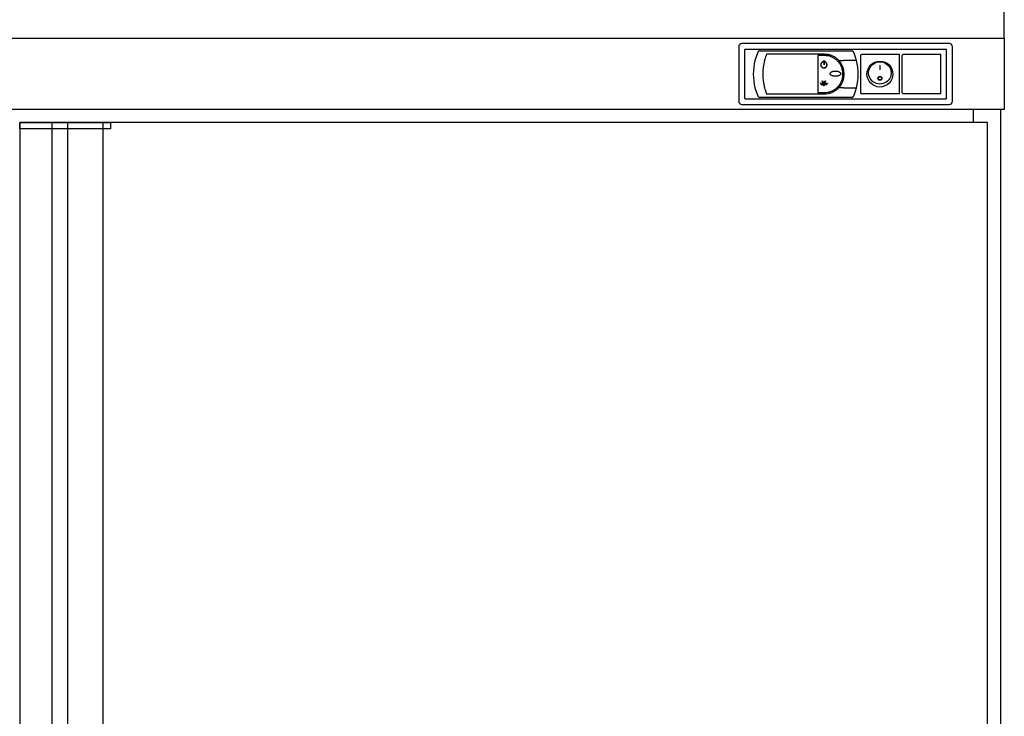
# Model space of a CAD drawing. Extents: x -10749 to 9572, y -26130 to 24165.
# Drawn here: x 1150 to 1910, y 15890 to 16427 of the extents above; entities that cross this region are included whole.
import ezdxf

# ---------------------------------------------------------------- set-up
doc = ezdxf.new("R2010")
doc.units = 0
doc.header["$LTSCALE"] = 80
doc.header["$MEASUREMENT"] = 0
doc.header["$PDMODE"] = 3
doc.header["$PDSIZE"] = 5
doc.layers.get('0').update_dxf_attribs({"color": 255, "linetype": 'CONTINUOUS'})
doc.layers.get('Defpoints').update_dxf_attribs({"linetype": 'CONTINUOUS'})
doc.layers.add('ACOTA', color=50, linetype='CONTINUOUS')
doc.styles.add('SLDTEXTSTYLE1', font='TXT', dxfattribs={"width": 0.7})
doc.dimstyles.new('SLDDIMSTYLE1', dxfattribs={"dimtxt": 43.661418, "dimasz": 34, "dimexe": 0, "dimexo": 0.0625, "dimgap": 10.915354, "dimtad": 1, "dimdec": 1, "dimrnd": 1e-09, "dimzin": 12, "dimdsep": 46, "dimtxsty": 'SLDTEXTSTYLE1', "dimsah": 1, "dimcen": 0.09, "dimadec": 0, "dimazin": 0, "dimtfac": 1, "dimtdec": 1, "dimtofl": 0, "dimtmove": 0, "dimatfit": 3, "dimfxl": 0, "dimtolj": 1, "dimtzin": 12, "dimarcsym": 0})

# ---------------------------------------------------------------- blocks, each defined once
blk = doc.blocks.new('A$C21404')
at = {"linetype": 'Continuous'}
for p, q in [((2.93, 33.5), (1.32, 28.5)), ((3.46, 34.79), (2.93, 33.5)), ((5.29, 36), (75.71, 36)), ((55.01, 33.29), (10.26, 33.29)), ((55.01, 32.29), (49.76, 32.29)), ((49.76, 32.29), (49.76, 3.79)), ((78.07, 33.5), (77.54, 34.79)), ((79.68, 28.5), (78.07, 33.5)), ((8.64, 28.5), (8.87, 29.33)), ((53.93, 27.6), (53.98, 27.41)), ((54.39, 28.48), (54.39, 25.19)), ((54.39, 28.48), (54.59, 28.48)), ((54.59, 25.19), (54.39, 25.19)), ((54.59, 28.48), (54.59, 25.19)), ((55.05, 27.6), (55, 27.41)), ((66.11, 28.5), (69.68, 28.5)), ((79.68, 28.5), (69.68, 28.5)), ((51.81, 10.74), (52.22, 10.74)), ((51.81, 10.74), (51.81, 10.54)), ((51.81, 10.54), (57.17, 10.54)), ((52.07, 11.25), (51.91, 11.12)), ((52.22, 10.74), (51.91, 11.12)), ((52.48, 10.74), (52.07, 11.25)), ((52.48, 10.74), (54.31, 10.74)), ((53.39, 12.16), (52.89, 12.16)), ((52.89, 12.16), (52.89, 11.96)), ((53.52, 11.96), (52.89, 11.96)), ((53.26, 12.73), (53.09, 12.62)), ((53.39, 12.16), (53.09, 12.62)), ((53.55, 12.27), (53.26, 12.73)), ((54.31, 10.74), (53.52, 11.96)), ((53.55, 12.27), (53.72, 12.67)), ((53.68, 12.07), (53.91, 12.59)), ((54.49, 10.82), (53.68, 12.07)), ((53.72, 12.67), (53.91, 12.59)), ((54.49, 10.82), (55.29, 12.07)), ((54.67, 10.74), (55.46, 11.96)), ((54.67, 10.74), (56.5, 10.74)), ((55.07, 12.59), (55.26, 12.67)), ((55.29, 12.07), (55.07, 12.59)), ((55.43, 12.27), (55.26, 12.67)), ((55.43, 12.27), (55.72, 12.73)), ((55.46, 11.96), (56.09, 11.96)), ((55.59, 12.16), (55.89, 12.62)), ((55.59, 12.16), (56.09, 12.16)), ((55.72, 12.73), (55.89, 12.62)), ((56.09, 12.16), (56.09, 11.96)), ((56.5, 10.74), (56.91, 11.25)), ((56.65, 10.74), (57, 11.18)), ((56.65, 10.74), (57.17, 10.74)), ((56.91, 11.25), (57, 11.18)), ((57.17, 10.74), (57.17, 10.54)), ((1.32, 7.5), (2.93, 2.5)), ((2.93, 2.5), (3.46, 1.21)), ((75.71, 0), (5.29, 0)), ((8.89, 6.68), (8.66, 7.5)), ((8.89, 6.68), (10.26, 2.79)), ((10.26, 2.79), (55.01, 2.79)), ((49.76, 3.79), (55.01, 3.79)), ((69.68, 7.5), (66.02, 7.5)), ((69.68, 7.5), (79.68, 7.5)), ((77.54, 1.21), (78.07, 2.5)), ((78.07, 2.5), (79.68, 7.5))]:
    blk.add_line(p, q, dxfattribs=at)
for centre, radius, start, end in [((42.5, 18), 42.5, 165.69646, 194.30354), ((47.52, 18.04), 40.26, 164.94793, 195.18327), ((55.01, 18.04), 15.25, 316.25557, 43.28331), ((38.5, 18), 42.5, 345.69646, 14.30354)]:
    blk.add_arc(centre, radius, start, end, dxfattribs=at)
for points, knots in [([(5.29, 36), (5.08, 35.98), (4.66, 35.94), (4.09, 35.63), (3.68, 35.24), (3.52, 34.92), (3.46, 34.79)], [0, 0, 0, 0, 0.265693, 0.531004, 0.806561, 1, 1, 1, 1]), ([(10.26, 33.29), (10, 32.65), (9.49, 31.36), (9.08, 30.01), (8.87, 29.33)], [0, 0, 0, 0, 0.49816, 1, 1, 1, 1]), ([(66.11, 28.5), (65.5, 29.09), (64.26, 30.28), (62.07, 31.64), (59.68, 32.64), (57.3, 33.2), (55.71, 33.27), (55.01, 33.29)], [0, 0, 0, 0, 0.2044598, 0.4148672, 0.6193107, 0.8298676, 1, 1, 1, 1]), ([(55.01, 3.79), (55.8, 3.83), (57.4, 3.91), (59.73, 4.53), (61.91, 5.51), (63.92, 6.84), (65.66, 8.49), (67.12, 10.41), (68.23, 12.56), (68.97, 14.85), (69.3, 17.24), (69.23, 19.65), (68.76, 22), (67.91, 24.24), (66.7, 26.3), (65.15, 28.15), (63.32, 29.7), (61.24, 30.94), (58.98, 31.79), (56.88, 32.23), (55.54, 32.28), (55.01, 32.29)], [0, 0, 0, 0, 0.05342, 0.106841, 0.160248, 0.213657, 0.267317, 0.320976, 0.374805, 0.428633, 0.482191, 0.535748, 0.58902, 0.642294, 0.695704, 0.749116, 0.802877, 0.856637, 0.910418, 0.964197, 1, 1, 1, 1]), ([(77.54, 34.79), (77.43, 34.99), (77.21, 35.4), (76.63, 35.82), (76.1, 35.99), (75.79, 36), (75.71, 36)], [0, 0, 0, 0, 0.304261, 0.609123, 0.897398, 1, 1, 1, 1]), ([(53.93, 27.6), (53.67, 27.51), (53.14, 27.34), (52.51, 26.75), (52.1, 26.02), (51.96, 25.18), (52.11, 24.34), (52.53, 23.6), (53.16, 23.04), (53.95, 22.72), (54.8, 22.68), (55.61, 22.92), (56.29, 23.42), (56.78, 24.12), (57, 24.93), (56.95, 25.78), (56.61, 26.56), (56.03, 27.19), (55.46, 27.49), (55.12, 27.58), (55.05, 27.6)], [0, 0, 0, 0, 0.0577627, 0.11552, 0.1734052, 0.2314213, 0.2894566, 0.3474215, 0.4052937, 0.4630971, 0.5208661, 0.5786238, 0.6363872, 0.6941756, 0.7520207, 0.8099534, 0.8679716, 0.9260079, 0.9839475, 1, 1, 1, 1]), ([(53.98, 27.41), (53.73, 27.33), (53.25, 27.16), (52.67, 26.63), (52.29, 25.95), (52.17, 25.18), (52.3, 24.41), (52.68, 23.73), (53.27, 23.21), (53.99, 22.92), (54.77, 22.88), (55.52, 23.11), (56.15, 23.56), (56.59, 24.2), (56.8, 24.96), (56.75, 25.73), (56.44, 26.45), (55.91, 27.02), (55.39, 27.31), (55.07, 27.39), (55, 27.41)], [0, 0, 0, 0, 0.057763, 0.115522, 0.173403, 0.231413, 0.289447, 0.347417, 0.405295, 0.463102, 0.520869, 0.578623, 0.636384, 0.694174, 0.752024, 0.809963, 0.867982, 0.926013, 0.983947, 1, 1, 1, 1]), ([(67.48, 18.34), (67.47, 18.46), (67.44, 18.74), (67.16, 19.18), (66.69, 19.57), (66.11, 19.88), (65.51, 20.09), (64.68, 20.29), (63.84, 20.38), (62.99, 20.36), (62.36, 20.31), (61.74, 20.19), (61.12, 20.02), (60.6, 19.81), (60.08, 19.51), (59.68, 19.17), (59.42, 18.72), (59.34, 18.32), (59.43, 17.91), (59.71, 17.47), (60.2, 17.08), (60.81, 16.77), (61.44, 16.56), (62.08, 16.42), (62.73, 16.33), (63.39, 16.3), (64.05, 16.33), (64.71, 16.41), (65.35, 16.54), (65.93, 16.73), (66.53, 17.01), (67.03, 17.36), (67.36, 17.8), (67.47, 18.12), (67.48, 18.29), (67.48, 18.34)], [0, 0, 0, 0, 0.0189536, 0.0419879, 0.0776922, 0.1101978, 0.1426356, 0.1750481, 0.2397887, 0.2720657, 0.3043443, 0.3366283, 0.3689231, 0.4012435, 0.4237782, 0.459291, 0.4805024, 0.501903, 0.5200889, 0.5434634, 0.580242, 0.6139246, 0.6475377, 0.6811248, 0.7147008, 0.7482719, 0.7818427, 0.8154162, 0.8489972, 0.8825963, 0.9089056, 0.9504116, 0.9734105, 0.9925931, 1, 1, 1, 1]), ([(52.89, 9.54), (52.9, 9.54), (52.93, 9.55), (52.98, 9.57), (53.01, 9.61), (53.04, 9.66), (53.06, 9.71), (53.08, 9.76), (53.08, 9.82), (53.08, 9.87), (53.08, 9.92), (53.07, 9.97), (53.06, 10.02), (53.04, 10.07), (53.01, 10.12), (52.97, 10.16), (52.92, 10.18), (52.87, 10.18), (52.83, 10.17), (52.79, 10.14), (52.76, 10.1), (52.74, 10.06), (52.72, 10.01), (52.7, 9.95), (52.69, 9.88), (52.7, 9.82), (52.71, 9.75), (52.72, 9.69), (52.75, 9.64), (52.77, 9.61), (52.8, 9.57), (52.83, 9.55), (52.87, 9.54), (52.88, 9.54), (52.89, 9.54)], [0, 0, 0, 0, 0.026024, 0.051926, 0.093384, 0.125766, 0.158093, 0.190397, 0.22269, 0.254978, 0.287266, 0.31956, 0.351864, 0.38419, 0.412682, 0.456994, 0.483708, 0.510564, 0.534971, 0.568705, 0.593733, 0.618725, 0.658163, 0.697547, 0.736909, 0.776265, 0.815627, 0.855012, 0.890026, 0.916616, 0.937819, 0.972849, 0.986205, 1, 1, 1, 1]), ([(54.49, 8.86), (54.51, 8.87), (54.54, 8.87), (54.59, 8.9), (54.64, 8.95), (54.68, 9.02), (54.7, 9.08), (54.73, 9.17), (54.74, 9.27), (54.74, 9.36), (54.74, 9.45), (54.73, 9.54), (54.7, 9.63), (54.67, 9.71), (54.62, 9.78), (54.56, 9.82), (54.51, 9.84), (54.46, 9.84), (54.41, 9.82), (54.37, 9.78), (54.33, 9.73), (54.29, 9.66), (54.26, 9.59), (54.25, 9.51), (54.24, 9.43), (54.23, 9.35), (54.24, 9.26), (54.25, 9.18), (54.27, 9.1), (54.3, 9.03), (54.32, 8.98), (54.35, 8.94), (54.39, 8.9), (54.44, 8.87), (54.47, 8.87), (54.49, 8.86)], [0, 0, 0, 0, 0.020171, 0.040227, 0.074841, 0.104978, 0.135054, 0.165106, 0.224996, 0.254852, 0.284709, 0.333059, 0.370235, 0.398962, 0.44445, 0.469485, 0.490282, 0.511193, 0.529902, 0.558591, 0.582152, 0.616427, 0.65063, 0.684805, 0.718968, 0.753127, 0.787285, 0.821446, 0.855619, 0.889816, 0.914542, 0.933975, 0.952292, 0.98012, 1, 1, 1, 1]), ([(56.24, 9.54), (56.25, 9.54), (56.27, 9.54), (56.31, 9.56), (56.33, 9.59), (56.36, 9.63), (56.37, 9.67), (56.39, 9.73), (56.4, 9.79), (56.4, 9.85), (56.4, 9.9), (56.39, 9.96), (56.37, 10.01), (56.35, 10.06), (56.33, 10.1), (56.29, 10.13), (56.26, 10.14), (56.23, 10.14), (56.2, 10.13), (56.17, 10.11), (56.14, 10.07), (56.12, 10.03), (56.11, 9.99), (56.1, 9.94), (56.09, 9.89), (56.09, 9.84), (56.09, 9.79), (56.1, 9.74), (56.11, 9.69), (56.12, 9.65), (56.15, 9.61), (56.17, 9.57), (56.21, 9.55), (56.23, 9.54), (56.24, 9.54), (56.24, 9.54)], [0, 0, 0, 0, 0.019992, 0.039873, 0.074261, 0.104293, 0.134264, 0.164211, 0.224246, 0.254174, 0.284103, 0.332734, 0.370068, 0.398872, 0.444434, 0.469364, 0.490059, 0.510871, 0.529409, 0.557756, 0.581061, 0.615045, 0.648955, 0.682838, 0.716709, 0.750575, 0.784441, 0.81831, 0.852188, 0.886088, 0.911521, 0.951915, 0.975287, 0.994916, 1, 1, 1, 1]), ([(3.46, 1.21), (3.57, 1.01), (3.79, 0.6), (4.37, 0.18), (4.9, 0.01), (5.21, 0), (5.29, 0)], [0, 0, 0, 0, 0.3042599, 0.6091236, 0.8973987, 1, 1, 1, 1]), ([(55.01, 2.79), (55.84, 2.83), (57.52, 2.91), (59.96, 3.55), (62.28, 4.57), (64.33, 5.88), (65.48, 6.98), (66.02, 7.5)], [0, 0, 0, 0, 0.2015591, 0.409175, 0.6106762, 0.8177156, 1, 1, 1, 1]), ([(75.71, 0), (75.92, 0.02), (76.34, 0.06), (76.91, 0.37), (77.32, 0.76), (77.48, 1.08), (77.54, 1.21)], [0, 0, 0, 0, 0.265692, 0.531005, 0.80656, 1, 1, 1, 1])]:
    blk.add_open_spline(points, degree=3, knots=knots, dxfattribs=at)
blk = doc.blocks.new('A$C14742')
at = {"linetype": 'Continuous'}
for p, q in [((0, 29), (0, 1)), ((30, 30), (1, 30)), ((30, 0), (30, 30)), ((15.3, 21.53), (14.9, 21.53)), ((14.9, 21.53), (14.9, 18.58)), ((14.9, 18.58), (15.3, 18.58)), ((15.3, 18.58), (15.3, 21.53)), ((1, 0), (30, 0))]:
    blk.add_line(p, q, dxfattribs=at)
at = {"linetype": 'Continuous', "flags": 128}
blk.add_lwpolyline([(15, 7.25), (13.7, 7.35), (12.42, 7.63), (11.2, 8.1), (10.07, 8.75), (9.05, 9.55), (8.16, 10.5), (7.42, 11.56), (6.85, 12.72), (6.47, 13.95), (6.27, 15.22), (6.27, 16.51), (6.47, 17.79), (6.85, 19.02), (7.42, 20.18), (8.16, 21.24), (9.05, 22.18), (10.07, 22.99), (11.2, 23.63), (12.42, 24.1), (13.7, 24.39), (15, 24.49), (16.3, 24.39), (17.58, 24.1), (18.8, 23.63), (19.93, 22.99), (20.95, 22.18), (21.84, 21.24), (22.58, 20.18), (23.15, 19.02), (23.53, 17.79), (23.73, 16.51), (23.73, 15.22), (23.53, 13.95), (23.15, 12.72), (22.58, 11.56), (21.84, 10.5), (20.95, 9.55), (19.93, 8.75), (18.8, 8.1), (17.58, 7.63), (16.3, 7.35), (15, 7.25)], dxfattribs=at)
at = {"linetype": 'Continuous'}
for centre, radius in [((15, 15), 10), ((14.99, 11.7), 1.49), ((15, 11.69), 1.19)]:
    blk.add_circle(centre, radius, dxfattribs=at)
for centre, start, end in [((1, 29), 135, 180), ((1, 29), 90, 135), ((1, 1), 180, 225), ((1, 1), 225, 270)]:
    blk.add_arc(centre, 1, start, end, dxfattribs=at)
blk = doc.blocks.new('A$C8898')
at = {"linetype": 'Continuous'}
for p, q in [((0, 29), (0, 1)), ((30, 30), (1, 30)), ((30, 0), (30, 30)), ((1, 0), (30, 0))]:
    blk.add_line(p, q, dxfattribs=at)
for centre, start, end in [((1, 29), 135, 180), ((1, 29), 90, 135), ((1, 1), 180, 225), ((1, 1), 225, 270)]:
    blk.add_arc(centre, 1, start, end, dxfattribs=at)
blk = doc.blocks.new('A$C31400')
at = {"linetype": 'Continuous'}
for p, q in [((162.5, 47), (2.5, 47)), ((0, 44.5), (0, 2.5)), ((4.5, 42), (4.5, 5)), ((160, 42.5), (5, 42.5)), ((160.5, 5), (160.5, 42)), ((165, 2.5), (165, 44.5)), ((2.5, 0), (162.5, 0)), ((5, 4.5), (160, 4.5))]:
    blk.add_line(p, q, dxfattribs=at)
for centre, radius, start, end in [((2.5, 44.5), 2.5, 90, 180), ((162.5, 44.5), 2.5, 0, 90), ((5, 42), 0.5, 90, 180), ((160, 42), 0.5, 0, 90), ((2.5, 2.5), 2.5, 180, 270), ((5, 5), 0.5, 180, 270), ((160, 5), 0.5, 270, 0), ((162.5, 2.5), 2.5, 270, 0)]:
    blk.add_arc(centre, radius, start, end, dxfattribs=at)
blk = doc.blocks.new('A$C3640')
for name, p in [('A$C31400', (0, 0)), ('A$C21404', (11.24, 5.46)), ('A$C14742', (94, 8.5)), ('A$C8898', (126, 8.5))]:
    blk.add_blockref(name, p)
blk = doc.blocks.new('*D2190')
at = {"layer": 'ACOTA', "color": 0, "lineweight": -2}
for p, q in [((378.18, 16413.19), (378.18, 16547.39)), ((412.18, 16547.39), (1876.17, 16547.39)), ((1910.17, 16413.19), (1910.17, 16547.39))]:
    blk.add_line(p, q, dxfattribs=at)
at = {"layer": 'ACOTA', "color": 0}
for points in [[(412.18, 16553.05), (412.18, 16541.72), (378.18, 16547.39)], [(1876.17, 16541.72), (1876.17, 16553.05), (1910.17, 16547.39)]]:
    blk.add_solid(points, dxfattribs=at)
at = {"layer": 'Defpoints', "color": 0}
for p in [(1910.17, 16547.39), (378.18, 16413.13), (1910.17, 16413.13)]:
    blk.add_point(p, dxfattribs=at)
at = {"layer": 'ACOTA', "color": 0, "insert": (1144.17, 16580.13), "char_height": 43.661, "attachment_point": 5, "style": 'SLDTEXTSTYLE1'}
blk.add_mtext('\\A1;1532', dxfattribs=at)
blk = doc.blocks.new('A$C569')
at = {"color": 7, "extrusion": (0, 0, -1)}
for p, q in [((0, 675), (0, 5)), ((747, 675), (0, 675)), ((25, 0), (25, 675)), ((37.05, 0), (37.05, 675)), ((64.53, 0), (64.53, 675)), ((747, 0), (747, 675)), ((0, 0), (747, 0))]:
    blk.add_line(p, q, dxfattribs=at)
for points in [[(0, 675), (-70, 675), (-70, 670), (0, 670), (0, 675)], [(0, 0), (-70, 0), (-70, 5), (0, 5), (0, 0)]]:
    blk.add_lwpolyline(points, dxfattribs=at)

msp = doc.modelspace()

# ---------------------------------------------------------------- linework, layer by layer
for p, q in [((1886.18, 16358.1), (1886.18, 16348.11)), ((1907.18, 16358.1), (1907.18, 15659.11))]:
    msp.add_line(p, q)
msp.add_lwpolyline([(378.18, 16358.1), (378.18, 16413.13), (1910.17, 16413.13), (1910.17, 16358.1)], close=True)

# ---------------------------------------------------------------- block references
for name, p in [('A$C3640', (1705.17, 16361.89)), ('A$C569', (1150.18, 15673.11))]:
    msp.add_blockref(name, p)

# ---------------------------------------------------------------- dimensions: what is measured, and where the dimension line sits
at = {"layer": 'ACOTA'}
dim = msp.add_linear_dim(base=(1910.17, 16547.39), p1=(378.18, 16413.13), p2=(1910.17, 16413.13), dimstyle='SLDDIMSTYLE1', override={"dimdec": 0}, dxfattribs=at)
dim.commit()
dim.dimension.update_dxf_attribs({"geometry": '*D2190', "text_midpoint": (1144.17, 16580.13)})

doc.saveas('drawing.dxf')
